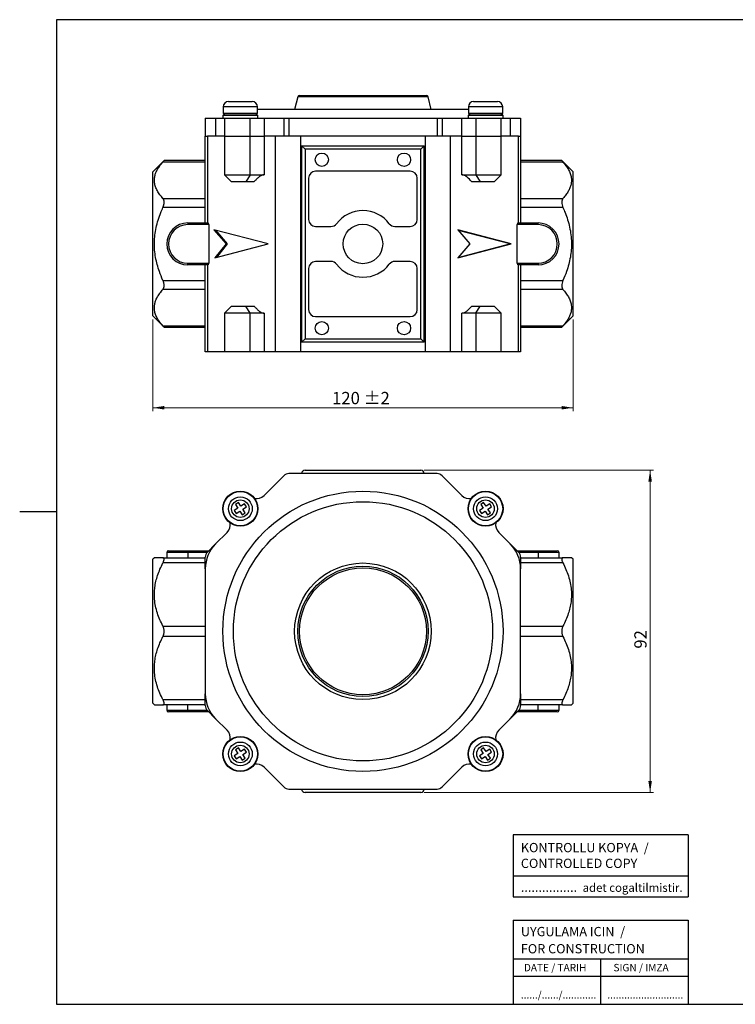
# Model space of a CAD drawing. Units: millimetres. Extents: x 0 to 420, y 0 to 297.
# Drawn here: x 0 to 204, y 7 to 288 of the extents above; entities that cross this region are included whole.
import ezdxf

# ---------------------------------------------------------------- set-up
doc = ezdxf.new("R2010")
doc.units = ezdxf.units.MM
doc.layers.add('FORMAT', color=7, linetype='Continuous')
doc.styles.add('SLDTEXTSTYLE0', font='TXT', dxfattribs={"width": 0.605})
doc.styles.add('SLDTEXTSTYLE1', font='TXT', dxfattribs={"width": 0.75})
doc.dimstyles.new('SLDDIMSTYLE0', dxfattribs={"dimtxt": 3.5, "dimasz": 3.302, "dimexe": 0, "dimexo": 0.0625, "dimgap": 0.875, "dimtad": 1, "dimrnd": 1e-09, "dimzin": 12, "dimdsep": 46, "dimtxsty": 'SLDTEXTSTYLE1', "dimsah": 1, "dimcen": 0.09, "dimadec": 0, "dimazin": 3, "dimtol": 1, "dimtp": 2, "dimtm": 2, "dimtfac": 1, "dimtofl": 0, "dimtmove": 0, "dimatfit": 3, "dimfxl": 0, "dimfrac": 2, "dimtolj": 1, "dimarcsym": 0})
doc.dimstyles.new('SLDDIMSTYLE3', dxfattribs={"dimtxt": 3.5, "dimasz": 3.302, "dimexe": 0, "dimexo": 0.0625, "dimgap": 0.875, "dimtad": 1, "dimrnd": 1e-09, "dimzin": 12, "dimdsep": 46, "dimtxsty": 'SLDTEXTSTYLE1', "dimsah": 1, "dimcen": 0.09, "dimadec": 0, "dimazin": 3, "dimtfac": 1, "dimtofl": 0, "dimtmove": 0, "dimatfit": 3, "dimfxl": 0, "dimfrac": 2, "dimtolj": 1, "dimtzin": 12, "dimarcsym": 0})

# ---------------------------------------------------------------- blocks, each defined once
blk = doc.blocks.new('SW_NOTE_0')
at = {"color": 0, "linetype": 'Continuous', "lineweight": 0, "attachment_point": 1, "style": 'SLDTEXTSTYLE0'}
for s, insert, char_height in [('adet cogaltilmistir.', (17.64, 3.14), 2.3813), ('................', (0, 3.41), 2.6458)]:
    blk.add_mtext(s, dxfattribs=dict(at, insert=insert, char_height=char_height))
blk = doc.blocks.new('_D')
at = {"color": 7, "linetype": 'Continuous', "lineweight": 18}
for p, q in [((37.94, 202.86), (37.94, 176.66)), ((157.94, 202.86), (157.94, 176.66)), ((37.94, 177.66), (157.94, 177.66))]:
    blk.add_line(p, q, dxfattribs=at)
for points in [[(37.94, 177.66), (41.24, 177.15), (41.24, 178.16)], [(157.94, 177.66), (154.64, 178.16), (154.64, 177.15)]]:
    blk.add_solid(points, dxfattribs=at)
at = {"color": 7, "linetype": 'Continuous', "lineweight": 18, "char_height": 3.5, "attachment_point": 1, "style": 'SLDTEXTSTYLE1'}
for s, insert in [('120', (89.12, 182.17)), ('±2', (98.19, 182.17))]:
    blk.add_mtext(s, dxfattribs=dict(at, insert=insert))
blk = doc.blocks.new('_D_4')
at = {"color": 7, "linetype": 'Continuous', "lineweight": 18}
for p, q in [((115.44, 159.85), (180.94, 159.85)), ((179.94, 159.85), (179.94, 67.85)), ((115.44, 67.85), (180.94, 67.85))]:
    blk.add_line(p, q, dxfattribs=at)
for points in [[(179.94, 159.85), (179.43, 156.55), (180.45, 156.55)], [(179.94, 67.85), (180.45, 71.15), (179.43, 71.15)]]:
    blk.add_solid(points, dxfattribs=at)
at = {"color": 7, "linetype": 'Continuous', "lineweight": 18, "insert": (175.43, 108.9), "char_height": 3.5, "attachment_point": 1, "rotation": 90, "style": 'SLDTEXTSTYLE1'}
blk.add_mtext('92', dxfattribs=at)

msp = doc.modelspace()

# ---------------------------------------------------------------- linework, layer by layer
at = {"color": 7, "linetype": 'Continuous', "lineweight": 25}
for p, q in [((59.536851, 265.0561396), (64.7964611, 265.0561396)), ((64.7964611, 265.0561396), (66.336851, 265.0561396)), ((79.3439537, 266.3774074), (78.4386367, 262.7561396)), ((79.8290249, 266.7561396), (97.9386367, 266.7561396)), ((97.9386367, 266.7561396), (116.0482485, 266.7561396)), ((117.4386367, 262.7561396), (116.5333198, 266.3774074)), ((129.5404224, 265.0561396), (136.3404224, 265.0561396)), ((58.036851, 263.5561396), (58.036851, 261.7561396)), ((58.036851, 261.7561396), (58.536851, 261.2561396)), ((58.036851, 261.7561396), (67.836851, 261.7561396)), ((67.336851, 261.2561396), (67.836851, 261.7561396)), ((67.836851, 261.7561396), (67.836851, 263.5561396)), ((128.0404224, 262.7561396), (67.836851, 262.7561396)), ((128.0404224, 263.5561396), (128.0404224, 261.7561396)), ((128.0404224, 261.7561396), (128.5404224, 261.2561396)), ((128.0404224, 261.7561396), (128.8382938, 261.7561396)), ((128.8382938, 261.7561396), (137.8404224, 261.7561396)), ((137.3404224, 261.2561396), (137.8404224, 261.7561396)), ((137.8404224, 261.7561396), (137.8404224, 263.5561396)), ((52.9386367, 260.2561396), (52.9386367, 255.1561396)), ((52.9386367, 260.2561396), (55.8675689, 260.2561396)), ((55.8675689, 260.2561396), (55.8675689, 255.1561396)), ((55.8675689, 260.2561396), (57.936851, 260.2561396)), ((57.936851, 261.0561396), (57.936851, 260.2561396)), ((57.936851, 260.2561396), (66.9744819, 260.2561396)), ((58.136851, 261.2561396), (67.7368509, 261.2561396)), ((58.436851, 260.2561396), (58.436851, 255.1561396)), ((65.7253238, 255.1561396), (65.7253238, 260.2561396)), ((66.9744819, 260.2561396), (69.7056261, 260.2561396)), ((67.936851, 260.2561396), (67.936851, 261.0561396)), ((69.7056261, 260.2561396), (69.7056261, 255.1561396)), ((69.7056261, 260.2561396), (75.3528503, 260.2561396)), ((75.3528503, 260.2561396), (75.3528503, 255.1561396)), ((75.3528503, 260.2561396), (76.7670638, 260.2561396)), ((76.7670638, 260.2561396), (76.7670638, 255.1561396)), ((76.7670638, 260.2561396), (119.1102096, 260.2561396)), ((119.1102096, 260.2561396), (119.1102096, 255.1561396)), ((119.1102096, 260.2561396), (120.5244232, 260.2561396)), ((120.5244232, 260.2561396), (120.5244232, 255.1561396)), ((120.5244232, 260.2561396), (126.1716474, 260.2561396)), ((126.1716474, 255.1561396), (126.1716474, 260.2561396)), ((126.1716474, 260.2561396), (128.9027915, 260.2561396)), ((127.9404224, 261.0561396), (127.9404224, 260.2561396)), ((128.1404224, 261.2561396), (132.9404224, 261.2561396)), ((128.9027915, 260.2561396), (132.9404224, 260.2561396)), ((130.1519496, 260.2561396), (130.1519496, 255.1561396)), ((132.9404224, 261.2561396), (137.7404224, 261.2561396)), ((132.9404224, 260.2561396), (137.9404224, 260.2561396)), ((137.4404224, 255.1561396), (137.4404224, 260.2561396)), ((137.9404224, 260.2561396), (137.9404224, 261.0561396)), ((137.9404224, 260.2561396), (140.0097045, 260.2561396)), ((140.0097045, 260.2561396), (140.0097045, 255.1561396)), ((140.0097045, 260.2561396), (142.9386367, 260.2561396)), ((142.9386367, 260.2561396), (142.9386367, 255.1561396)), ((52.9386367, 230.4061396), (52.9386367, 255.1561396)), ((52.9386367, 255.1561396), (53.5244232, 255.1561396)), ((53.5244232, 255.1561396), (53.5244232, 230.3987253)), ((58.436851, 255.1561396), (53.5244232, 255.1561396)), ((58.436851, 255.1561396), (55.8675689, 255.1561396)), ((58.436851, 255.1561396), (58.436851, 244.1561396)), ((58.436851, 255.1561396), (65.7253238, 255.1561396)), ((65.7253238, 244.1561396), (65.7253238, 255.1561396)), ((65.7253238, 255.1561396), (69.7056261, 255.1561396)), ((69.7056261, 255.1561396), (69.7056261, 244.1561396)), ((73.0097045, 255.1561396), (69.7056261, 255.1561396)), ((75.3528503, 255.1561396), (69.7056261, 255.1561396)), ((73.0097045, 193.6561396), (73.0097045, 255.1561396)), ((76.7670638, 255.1561396), (75.3528503, 255.1561396)), ((119.1102096, 255.1561396), (76.7670638, 255.1561396)), ((115.7965011, 255.1561396), (80.0807723, 255.1561396)), ((80.0807723, 255.1561396), (80.0807723, 193.6561396)), ((115.7965011, 193.6561396), (115.7965011, 255.1561396)), ((120.5244232, 255.1561396), (119.1102096, 255.1561396)), ((126.1716474, 255.1561396), (120.5244232, 255.1561396)), ((122.8675689, 255.1561396), (122.8675689, 193.6561396)), ((126.1716474, 255.1561396), (122.8675689, 255.1561396)), ((126.1716474, 244.1561396), (126.1716474, 255.1561396)), ((126.1716474, 255.1561396), (130.1519496, 255.1561396)), ((130.1519496, 255.1561396), (130.1519496, 244.1561396)), ((130.1519496, 255.1561396), (137.4404224, 255.1561396)), ((137.4404224, 244.1561396), (137.4404224, 255.1561396)), ((142.3528503, 255.1561396), (137.4404224, 255.1561396)), ((140.0097045, 255.1561396), (137.4404224, 255.1561396)), ((142.3528503, 230.3987253), (142.3528503, 255.1561396)), ((142.3528503, 255.1561396), (142.9386367, 255.1561396)), ((142.9386367, 255.1561396), (142.9386367, 230.4061396)), ((80.4386367, 252.4488803), (80.4386367, 196.3633988)), ((80.4386367, 252.4488803), (81.4386367, 251.4488803)), ((80.4386367, 252.4488803), (115.4386367, 252.4488803)), ((81.4386367, 251.4488803), (81.4386367, 197.3633988)), ((114.4386367, 251.4488803), (81.4386367, 251.4488803)), ((115.4386367, 252.4488803), (114.4386367, 251.4488803)), ((114.4386367, 197.3633988), (114.4386367, 251.4488803)), ((115.4386367, 196.3633988), (115.4386367, 252.4488803)), ((41.1732191, 248.1894332), (37.9386367, 244.9548509)), ((52.9386367, 247.7888255), (40.8206744, 247.7888255)), ((52.9386367, 248.1907492), (41.173308, 248.1907492)), ((154.705562, 248.1907492), (142.9386367, 248.1907492)), ((155.056599, 247.7888255), (142.9386367, 247.7888255)), ((157.9386367, 244.9548509), (154.7057739, 248.1877137)), ((37.9386367, 203.8574282), (37.9386367, 244.9548509)), ((111.4386367, 245.1561396), (84.4386367, 245.1561396)), ((157.9386367, 203.8574282), (157.9386367, 244.9548509)), ((58.436851, 244.1561396), (60.436851, 242.1561396)), ((58.436851, 244.1561396), (65.7253238, 244.1561396)), ((64.4860026, 242.1561396), (60.436851, 242.1561396)), ((65.7253238, 244.1561396), (64.4860026, 242.1561396)), ((66.8771989, 242.1561396), (64.4860026, 242.1561396)), ((65.7253238, 244.1561396), (69.7056261, 244.1561396)), ((82.4386367, 243.1561396), (82.4386367, 231.4061396)), ((113.4386367, 231.4061396), (113.4386367, 243.1561396)), ((126.1716474, 244.1561396), (130.1519496, 244.1561396)), ((131.3912708, 242.1561396), (129.0000745, 242.1561396)), ((130.1519496, 244.1561396), (137.4404224, 244.1561396)), ((130.1519496, 244.1561396), (131.3912708, 242.1561396)), ((135.4404224, 242.1561396), (131.3912708, 242.1561396)), ((135.4404224, 242.1561396), (137.4404224, 244.1561396)), ((40.8206744, 237.3965206), (52.9386367, 237.3965206)), ((142.9386367, 237.3965206), (155.056599, 237.3965206)), ((52.9386367, 234.7984444), (40.8206744, 234.7984444)), ((155.056599, 234.7984444), (142.9386367, 234.7984444)), ((47.9386367, 230.4061396), (47.9386367, 229.9061396)), ((47.9386367, 230.4061396), (53.443551, 230.4061396)), ((53.9386367, 229.9061396), (47.9386367, 229.9061396)), ((53.443551, 230.4061396), (53.5244232, 230.3987253)), ((53.9386367, 229.9061396), (53.9386367, 218.9061396)), ((70.8883842, 224.4061396), (55.3528503, 228.4061396)), ((55.3528503, 228.4061396), (58.8675689, 224.4061396)), ((55.8097777, 228.2884925), (59.2211223, 224.4061396)), ((84.4386367, 229.4061396), (88.8144929, 229.4061396)), ((107.0627805, 229.4061396), (111.4386367, 229.4061396)), ((140.2315299, 224.4061396), (124.9888892, 228.4061396)), ((124.9888892, 228.4061396), (128.5036079, 224.4061396)), ((139.8779765, 224.4061396), (125.094845, 228.2855544)), ((141.9386367, 218.9061396), (141.9386367, 229.9061396)), ((147.9386367, 229.9061396), (141.9386367, 229.9061396)), ((142.3528503, 230.3987253), (142.4337225, 230.4061396)), ((142.4337225, 230.4061396), (147.9386367, 230.4061396)), ((147.9386367, 229.9061396), (147.9386367, 230.4061396)), ((58.8675689, 224.4061396), (55.6457435, 220.4061396)), ((55.6457435, 220.4061396), (70.8883842, 224.4061396)), ((59.2211223, 224.4061396), (56.0940565, 220.5237866)), ((59.2211223, 224.4061396), (58.8675689, 224.4061396)), ((124.9888892, 220.4061396), (140.2315299, 224.4061396)), ((128.5036079, 224.4061396), (124.9888892, 220.4061396)), ((125.094845, 220.5267247), (139.8779765, 224.4061396)), ((139.8779765, 224.4061396), (140.2315299, 224.4061396)), ((88.8144929, 219.4061396), (84.4386367, 219.4061396)), ((111.4386367, 219.4061396), (107.0627805, 219.4061396)), ((47.9386367, 218.4061396), (47.9386367, 218.9061396)), ((47.9386367, 218.9061396), (53.9386367, 218.9061396)), ((53.443551, 218.4061396), (47.9386367, 218.4061396)), ((52.9386367, 193.6561396), (52.9386367, 218.4061396)), ((53.5244232, 218.4135538), (53.443551, 218.4061396)), ((53.5244232, 218.4135538), (53.5244232, 193.6561396)), ((82.4386367, 217.4061396), (82.4386367, 205.6561396)), ((113.4386367, 205.6561396), (113.4386367, 217.4061396)), ((141.9386367, 218.9061396), (147.9386367, 218.9061396)), ((142.3528503, 193.6561396), (142.3528503, 218.4135538)), ((142.4337225, 218.4061396), (142.3528503, 218.4135538)), ((147.9386367, 218.4061396), (142.4337225, 218.4061396)), ((142.9386367, 218.4061396), (142.9386367, 193.6561396)), ((147.9386367, 218.9061396), (147.9386367, 218.4061396)), ((40.8206744, 214.0138347), (52.9386367, 214.0138347)), ((142.9386367, 214.0138347), (155.056599, 214.0138347)), ((52.9386367, 211.4157585), (40.8206744, 211.4157585)), ((155.056599, 211.4157585), (142.9386367, 211.4157585)), ((60.436851, 206.6561396), (58.436851, 204.6561396)), ((60.436851, 206.6561396), (64.4860026, 206.6561396)), ((65.7253238, 204.6561396), (64.4860026, 206.6561396)), ((64.4860026, 206.6561396), (66.8771989, 206.6561396)), ((129.0000745, 206.6561396), (131.3912708, 206.6561396)), ((130.1519496, 204.6561396), (131.3912708, 206.6561396)), ((131.3912708, 206.6561396), (135.4404224, 206.6561396)), ((137.4404224, 204.6561396), (135.4404224, 206.6561396)), ((37.9386367, 203.8574282), (41.1712299, 200.6248351)), ((58.436851, 204.6561396), (58.436851, 193.6561396)), ((65.7253238, 204.6561396), (58.436851, 204.6561396)), ((65.7253238, 193.6561396), (65.7253238, 204.6561396)), ((69.7056261, 204.6561396), (65.7253238, 204.6561396)), ((69.7056261, 204.6561396), (69.7056261, 193.6561396)), ((84.4386367, 203.6561396), (111.4386367, 203.6561396)), ((126.1716474, 193.6561396), (126.1716474, 204.6561396)), ((130.1519496, 204.6561396), (126.1716474, 204.6561396)), ((137.4404224, 204.6561396), (130.1519496, 204.6561396)), ((130.1519496, 204.6561396), (130.1519496, 193.6561396)), ((137.4404224, 193.6561396), (137.4404224, 204.6561396)), ((154.7057739, 200.6245654), (157.9386367, 203.8574282)), ((40.8206744, 201.0234536), (52.9386367, 201.0234536)), ((41.1714623, 200.6215299), (52.9386367, 200.6215299)), ((142.9386367, 201.0234536), (155.056599, 201.0234536)), ((142.9386367, 200.6215299), (154.705562, 200.6215299)), ((81.4386367, 197.3633988), (80.4386367, 196.3633988)), ((81.4386367, 197.3633988), (114.4386367, 197.3633988)), ((114.4386367, 197.3633988), (115.4386367, 196.3633988)), ((115.4386367, 196.3633988), (80.4386367, 196.3633988)), ((53.5244232, 193.6561396), (52.9386367, 193.6561396)), ((58.436851, 193.6561396), (53.5244232, 193.6561396)), ((65.7253238, 193.6561396), (58.436851, 193.6561396)), ((69.7056261, 193.6561396), (65.7253238, 193.6561396)), ((73.0097045, 193.6561396), (69.7056261, 193.6561396)), ((80.0807723, 193.6561396), (73.0097045, 193.6561396)), ((115.7965011, 193.6561396), (80.0807723, 193.6561396)), ((122.8675689, 193.6561396), (115.7965011, 193.6561396)), ((126.1716474, 193.6561396), (122.8675689, 193.6561396)), ((130.1519496, 193.6561396), (126.1716474, 193.6561396)), ((137.4404224, 193.6561396), (130.1519496, 193.6561396)), ((142.3528503, 193.6561396), (137.4404224, 193.6561396)), ((142.9386367, 193.6561396), (142.3528503, 193.6561396)), ((75.3528503, 158.2625965), (69.7056261, 152.6153723)), ((119.1102096, 158.8483829), (76.7670638, 158.8483829)), ((81.4386367, 159.8483829), (114.4386367, 159.8483829)), ((126.1716474, 152.6153723), (120.5244232, 158.2625965)), ((62.2447944, 148.9952811), (61.198333, 148.3116009)), ((62.3982834, 150.5886866), (61.5611143, 150.0417425)), ((61.5611143, 150.0417425), (62.2447944, 148.9952811)), ((63.0819635, 149.5422252), (62.3982834, 150.5886866)), ((64.1284249, 150.2259054), (63.0819635, 149.5422252)), ((63.6289077, 148.7050561), (64.675369, 149.3887363)), ((64.675369, 149.3887363), (64.1284249, 150.2259054)), ((132.2483658, 148.9952811), (131.2019044, 148.3116009)), ((132.4018547, 150.5886866), (131.5646856, 150.0417425)), ((131.5646856, 150.0417425), (132.2483658, 148.9952811)), ((133.0855349, 149.5422252), (132.4018547, 150.5886866)), ((134.1319962, 150.2259054), (133.0855349, 149.5422252)), ((133.632479, 148.7050561), (134.6789404, 149.3887363)), ((134.6789404, 149.3887363), (134.1319962, 150.2259054)), ((61.198333, 148.3116009), (61.7452772, 147.4744318)), ((61.7452772, 147.4744318), (62.7917386, 148.158112)), ((62.7917386, 148.158112), (63.4754187, 147.1116506)), ((63.4754187, 147.1116506), (64.3125878, 147.6585947)), ((64.3125878, 147.6585947), (63.6289077, 148.7050561)), ((131.2019044, 148.3116009), (131.7488485, 147.4744318)), ((131.7488485, 147.4744318), (132.7953099, 148.158112)), ((132.7953099, 148.158112), (133.4789901, 147.1116506)), ((133.4789901, 147.1116506), (134.3161592, 147.6585947)), ((134.3161592, 147.6585947), (133.632479, 148.7050561)), ((59.1716474, 142.0813936), (55.8675689, 138.7773151)), ((140.0097045, 138.7773151), (136.7056261, 142.0813936)), ((53.5244232, 136.4341694), (55.8675689, 138.7773151)), ((140.0097045, 138.7773151), (142.3528503, 136.4341694)), ((41.9386367, 136.3483829), (41.9386367, 134.8483829)), ((42.4386367, 136.8483829), (47.9386367, 136.8483829)), ((47.9386367, 136.8483829), (53.9386367, 136.8483829)), ((47.9386367, 136.8483829), (47.9386367, 136.3483829)), ((47.9386367, 136.3483829), (47.9386367, 134.8483829)), ((53.443551, 136.3483829), (47.9386367, 136.3483829)), ((52.9386367, 131.7062473), (52.9386367, 135.0199558)), ((141.9386367, 136.8483829), (147.9386367, 136.8483829)), ((147.9386367, 136.3483829), (142.4337225, 136.3483829)), ((142.9386367, 135.0199558), (142.9386367, 131.7062473)), ((147.9386367, 136.3483829), (147.9386367, 136.8483829)), ((147.9386367, 136.8483829), (153.4386367, 136.8483829)), ((147.9386367, 136.3483829), (147.9386367, 134.8483829)), ((153.9386367, 134.8483829), (153.9386367, 136.3483829)), ((38.3899254, 134.8483829), (37.9386367, 134.3970942)), ((37.9386367, 93.2996716), (37.9386367, 134.3970942)), ((40.8206744, 134.8483829), (52.9386367, 134.8483829)), ((52.9386367, 133.3483829), (40.8206744, 133.3483829)), ((142.9386367, 134.8483829), (155.056599, 134.8483829)), ((155.056599, 133.3483829), (142.9386367, 133.3483829)), ((157.9386367, 134.3970942), (157.487348, 134.8483829)), ((157.9386367, 93.2996716), (157.9386367, 134.3970942)), ((52.9386367, 131.7062473), (52.9386367, 95.9905186)), ((142.9386367, 95.9905186), (142.9386367, 131.7062473)), ((40.8206744, 115.3483829), (52.9386367, 115.3483829)), ((142.9386367, 115.3483829), (155.056599, 115.3483829)), ((52.9386367, 112.3483829), (40.8206744, 112.3483829)), ((155.056599, 112.3483829), (142.9386367, 112.3483829)), ((52.9386367, 92.6768101), (52.9386367, 95.9905186)), ((142.9386367, 95.9905186), (142.9386367, 92.6768101)), ((37.9386367, 93.2996716), (38.3899254, 92.8483829)), ((40.8206744, 94.3483829), (52.9386367, 94.3483829)), ((52.9386367, 92.8483829), (40.8206744, 92.8483829)), ((41.9386367, 92.8483829), (41.9386367, 91.3483829)), ((47.9386367, 91.3483829), (47.9386367, 92.8483829)), ((142.9386367, 94.3483829), (155.056599, 94.3483829)), ((155.056599, 92.8483829), (142.9386367, 92.8483829)), ((147.9386367, 91.3483829), (147.9386367, 92.8483829)), ((153.9386367, 91.3483829), (153.9386367, 92.8483829)), ((157.487348, 92.8483829), (157.9386367, 93.2996716)), ((47.9386367, 90.8483829), (42.4386367, 90.8483829)), ((47.9386367, 91.3483829), (53.443551, 91.3483829)), ((47.9386367, 91.3483829), (47.9386367, 90.8483829)), ((53.9386367, 90.8483829), (47.9386367, 90.8483829)), ((55.8675689, 88.9194508), (53.5244232, 91.2625965)), ((142.3528503, 91.2625965), (140.0097045, 88.9194508)), ((147.9386367, 90.8483829), (141.9386367, 90.8483829)), ((142.4337225, 91.3483829), (147.9386367, 91.3483829)), ((147.9386367, 90.8483829), (147.9386367, 91.3483829)), ((153.4386367, 90.8483829), (147.9386367, 90.8483829)), ((55.8675689, 88.9194508), (59.1716474, 85.6153723)), ((136.7056261, 85.6153723), (140.0097045, 88.9194508)), ((62.2447944, 78.9917098), (61.198333, 78.3080296)), ((62.3982834, 80.5851153), (61.5611143, 80.0381711)), ((61.5611143, 80.0381711), (62.2447944, 78.9917098)), ((63.0819635, 79.5386539), (62.3982834, 80.5851153)), ((64.1284249, 80.2223341), (63.0819635, 79.5386539)), ((63.6289077, 78.7014848), (64.675369, 79.385165)), ((64.3125878, 77.6550234), (63.6289077, 78.7014848)), ((64.675369, 79.385165), (64.1284249, 80.2223341)), ((132.2483658, 78.9917098), (131.2019044, 78.3080296)), ((132.4018547, 80.5851153), (131.5646856, 80.0381711)), ((131.5646856, 80.0381711), (132.2483658, 78.9917098)), ((133.0855349, 79.5386539), (132.4018547, 80.5851153)), ((134.1319962, 80.2223341), (133.0855349, 79.5386539)), ((133.632479, 78.7014848), (134.6789404, 79.385165)), ((134.3161592, 77.6550234), (133.632479, 78.7014848)), ((134.6789404, 79.385165), (134.1319962, 80.2223341)), ((61.198333, 78.3080296), (61.7452772, 77.4708605)), ((61.7452772, 77.4708605), (62.7917386, 78.1545407)), ((62.7917386, 78.1545407), (63.4754187, 77.1080793)), ((63.4754187, 77.1080793), (64.3125878, 77.6550234)), ((131.2019044, 78.3080296), (131.7488485, 77.4708605)), ((131.7488485, 77.4708605), (132.7953099, 78.1545407)), ((132.7953099, 78.1545407), (133.4789901, 77.1080793)), ((133.4789901, 77.1080793), (134.3161592, 77.6550234)), ((69.7056261, 75.0813936), (75.3528503, 69.4341694)), ((120.5244232, 69.4341694), (126.1716474, 75.0813936)), ((76.7670638, 68.8483829), (119.1102096, 68.8483829)), ((114.4386367, 67.8483829), (81.4386367, 67.8483829))]:
    msp.add_line(p, q, dxfattribs=at)
at = {"color": 8, "linetype": 'Continuous', "lineweight": 25}
for p, q in [((97.9386367, 266.3774074), (79.3439537, 266.3774074)), ((116.5333198, 266.3774074), (97.9386367, 266.3774074)), ((65.6168773, 263.5561396), (58.036851, 263.5561396)), ((67.836851, 263.5561396), (65.6168773, 263.5561396)), ((137.8404224, 263.5561396), (128.0404224, 263.5561396)), ((67.936851, 261.0561396), (57.936851, 261.0561396)), ((132.9404224, 261.0561396), (127.9404224, 261.0561396)), ((137.9404224, 261.0561396), (132.9404224, 261.0561396)), ((47.9386367, 136.3483829), (41.9386367, 136.3483829)), ((153.9386367, 136.3483829), (147.9386367, 136.3483829)), ((41.9386367, 91.3483829), (47.9386367, 91.3483829)), ((147.9386367, 91.3483829), (153.9386367, 91.3483829))]:
    msp.add_line(p, q, dxfattribs=at)
at = {"color": 7, "linetype": 'Continuous', "lineweight": 25}
for centre, radius in [((86.2122085, 248.4488803), 1.9), ((109.6650649, 248.4488803), 1.9), ((97.9386367, 224.4061396), 5.65), ((86.2122085, 200.3633988), 1.9), ((109.6650649, 200.3633988), 1.9), ((62.936851, 148.8501686), 5), ((97.9386367, 113.8483829), 40), ((62.936851, 148.8501686), 4.9), ((62.936851, 148.8501686), 3.4), ((132.9404224, 148.8501686), 5), ((132.9404224, 148.8501686), 4.9), ((132.9404224, 148.8501686), 3.4), ((62.936851, 148.8501686), 2.5), ((97.9386367, 113.8483829), 37), ((132.9404224, 148.8501686), 2.5), ((97.9386367, 113.8483829), 19.5), ((97.9386367, 113.8483829), 18.594683), ((97.9386367, 113.8483829), 18.1096118), ((62.936851, 78.8465973), 5), ((62.936851, 78.8465973), 4.9), ((62.936851, 78.8465973), 3.4), ((132.9404224, 78.8465973), 5), ((132.9404224, 78.8465973), 4.9), ((132.9404224, 78.8465973), 3.4), ((62.936851, 78.8465973), 2.5), ((132.9404224, 78.8465973), 2.5)]:
    msp.add_circle(centre, radius, dxfattribs=at)
for centre, radius, start, end in [((59.536851, 263.5561396), 1.5, 90, 180), ((66.336851, 263.5561396), 1.5, 0, 90), ((79.8290249, 266.2561396), 0.5, 90, 165.963756532), ((116.0482485, 266.2561396), 0.5, 14.036243468, 90), ((129.5404224, 263.5561396), 1.5, 90, 180), ((136.3404224, 263.5561396), 1.5, 0, 90), ((58.136851, 261.0561396), 0.2, 90, 180), ((67.736851, 261.0561396), 0.2, 0, 90), ((128.1404224, 261.0561396), 0.2, 90, 180), ((137.7404224, 261.0561396), 0.2, 0, 90), ((84.4386367, 243.1561396), 2, 90, 180), ((111.4386367, 243.1561396), 2, 0, 90), ((97.9386367, 224.4061396), 9.5, 37.495249765, 142.504750235), ((84.4386367, 231.4061396), 2, 180, 270), ((111.4386367, 231.4061396), 2, 270, 0), ((47.9386367, 224.4061396), 6, 90, 270), ((47.9386367, 224.4061396), 5.5, 90, 270), ((53.4386367, 229.9061396), 0.5, 0, 80.120718053), ((88.8144929, 231.4061396), 2, 270, 322.504750235), ((107.0627805, 231.4061396), 2, 217.495249765, 270), ((142.4386367, 229.9061396), 0.5, 99.879281947, 180), ((147.9386367, 224.4061396), 6, 270, 90), ((147.9386367, 224.4061396), 5.5, 270, 90), ((84.4386367, 217.4061396), 2, 90, 180), ((88.8144929, 217.4061396), 2, 37.495249765, 90), ((107.0627805, 217.4061396), 2, 90, 142.504750235), ((111.4386367, 217.4061396), 2, 0, 90), ((53.4386367, 218.9061396), 0.5, 279.879281947, 0), ((97.9386367, 224.4061396), 9.5, 217.495249765, 322.504750235), ((142.4386367, 218.9061396), 0.5, 180, 260.120718053), ((84.4386367, 205.6561396), 2, 180, 270), ((111.4386367, 205.6561396), 2, 270, 0), ((76.7670638, 156.8483829), 2, 90, 135), ((81.4386367, 158.8483829), 1, 90, 180), ((114.4386367, 158.8483829), 1, 0, 90), ((119.1102096, 156.8483829), 2, 45, 90), ((67.5843057, 154.7366926), 3, 258.271485025, 315), ((128.2929677, 154.7366926), 3, 225, 281.728514975), ((57.050327, 144.2027139), 3, 315, 11.728514976), ((138.8269464, 144.2027139), 3, 168.271485025, 225), ((62.9386367, 131.7062473), 10, 135, 180), ((132.9386367, 131.7062473), 10, 0, 45), ((42.4386367, 136.3483829), 0.5, 90, 180), ((54.9386367, 135.0199558), 2, 135, 180), ((140.9386367, 135.0199558), 2, 0, 45), ((153.4386367, 136.3483829), 0.5, 0, 90), ((62.9386367, 95.9905186), 10, 180, 225), ((132.9386367, 95.9905186), 10, 315, 0), ((42.4386367, 91.3483829), 0.5, 180, 270), ((54.9386367, 92.6768101), 2, 180, 225), ((140.9386367, 92.6768101), 2, 315, 0), ((153.4386367, 91.3483829), 0.5, 270, 0), ((57.050327, 83.4940519), 3, 348.271485025, 45), ((138.8269464, 83.4940519), 3, 135, 191.728514975), ((67.5843057, 72.9600733), 3, 45, 101.728514975), ((128.2929677, 72.9600733), 3, 78.271485025, 135), ((76.7670638, 70.8483829), 2, 225, 270), ((81.4386367, 68.8483829), 1, 180, 270), ((114.4386367, 68.8483829), 1, 270, 0), ((119.1102096, 70.8483829), 2, 270, 315)]:
    msp.add_arc(centre, radius, start, end, dxfattribs=at)
for points, knots in [([(40.8206744, 237.3965206), (40.5251001, 237.7458294), (39.9340446, 238.4443368), (39.2270384, 239.5382337), (38.7005207, 240.6679547), (38.4182865, 241.764908), (38.3650471, 242.8042326), (38.4947421, 243.787046), (38.8081635, 244.770449), (39.3053644, 245.7736496), (39.968644, 246.7839003), (40.5361907, 247.4532918), (40.8206744, 247.7888255)], [0, 0, 0, 0, 0.1058147323, 0.211596099, 0.3203836705, 0.429131195, 0.5196314659, 0.6101345127, 0.7036336635, 0.7971561188, 0.8983241336, 1, 1, 1, 1]), ([(40.8206744, 247.7888255), (40.8476602, 247.8192805), (40.9293748, 247.9115003), (41.0185206, 248.0127503), (41.0874736, 248.0912856), (41.136969, 248.1477776), (41.1612986, 248.1756049), (41.1729408, 248.1889245), (41.1731571, 248.1891723), (41.1733076, 248.1893447)], [0, 0, 0, 0, 0.1267497433, 0.3838063026, 0.5145223772, 0.641306796, 0.8561738646, 0.8999135356, 1, 1, 1, 1]), ([(154.7055701, 248.18751), (154.7046464, 248.1885665), (154.6969139, 248.1974118), (154.7265195, 248.1635248), (154.7937863, 248.0867159), (154.904362, 247.9608031), (155.0054645, 247.8465906), (155.056599, 247.7888255)], [0, 0, 0, 0, 0.03212182429, 0.26891350369, 0.51260873458, 0.75349256997, 1, 1, 1, 1]), ([(155.056599, 247.7888255), (155.3521733, 247.4395167), (155.9432288, 246.7410093), (156.650235, 245.6471123), (157.1767527, 244.5173914), (157.4589869, 243.4204381), (157.5122263, 242.3811135), (157.3825313, 241.3983), (157.06911, 240.4148971), (156.5719091, 239.4116965), (155.9086294, 238.4014457), (155.3410828, 237.7320543), (155.056599, 237.3965206)], [0, 0, 0, 0, 0.10581473232, 0.21159609897, 0.32038367047, 0.42913119501, 0.51963146586, 0.61013451271, 0.70363366353, 0.79715611883, 0.8983241336, 1, 1, 1, 1]), ([(69.7056261, 244.1561396), (69.4480566, 244.1148469), (68.911011, 244.0287497), (68.1714193, 243.477223), (67.4945633, 242.8413456), (67.0730093, 242.3734674), (66.8771989, 242.1561396)], [0, 0, 0, 0, 0.2399682705, 0.5003462936, 0.767912563, 1, 1, 1, 1]), ([(129.0000745, 242.1561396), (128.5670207, 242.6267273), (127.8649206, 243.3896804), (126.881184, 244.0730361), (126.3561435, 244.1345307), (126.1716474, 244.1561396)], [0, 0, 0, 0, 0.510760407, 0.8280840878, 1, 1, 1, 1]), ([(40.8206744, 234.7984444), (40.8476991, 234.8614016), (40.9018967, 234.9876619), (40.9729802, 235.1819853), (41.0356692, 235.3796856), (41.0874602, 235.5774596), (41.1278022, 235.7730278), (41.1564466, 235.9660754), (41.1729319, 236.157385), (41.1762466, 236.3378756), (41.1648649, 236.560546), (41.1318236, 236.7635835), (41.0780503, 236.9476656), (41.0106053, 237.1190098), (40.925273, 237.2707558), (40.8470154, 237.3648494), (40.8206744, 237.3965206)], [0, 0, 0, 0, 0.0633645467, 0.1270771143, 0.191972727, 0.2573201162, 0.3207019978, 0.3845703589, 0.4500427519, 0.516095706, 0.575107149, 0.6951692944, 0.7563326746, 0.816388829, 0.9381978639, 1, 1, 1, 1]), ([(155.056599, 237.3965206), (154.9560042, 237.2501294), (154.7543733, 236.9567047), (154.6731678, 236.2864587), (154.7703606, 235.5336202), (154.9607099, 235.0447263), (155.056599, 234.7984444)], [0, 0, 0, 0, 0.2573578355, 0.5158447396, 0.7561051891, 1, 1, 1, 1]), ([(40.8206744, 214.0138347), (40.4691358, 214.8515308), (39.8513698, 216.3236311), (39.1747498, 218.5115723), (38.7086632, 220.5479052), (38.4279395, 222.6463148), (38.3565662, 224.7866782), (38.5062493, 226.9383658), (38.8717561, 229.0916441), (39.4414131, 231.2312676), (40.108722, 233.1384979), (40.6119199, 234.3117245), (40.8206744, 234.7984444)], [0, 0, 0, 0, 0.1266940912, 0.2226421036, 0.3191645654, 0.4179001833, 0.5175904544, 0.6174842394, 0.7183637038, 0.8218873451, 0.9261089373, 1, 1, 1, 1]), ([(155.056599, 234.7984444), (155.2653699, 234.3117293), (155.75758, 233.1642219), (156.4117621, 231.3023135), (156.9824171, 229.1949411), (157.3638922, 227.0159042), (157.5196404, 224.8464639), (157.4532337, 222.7207106), (157.1867372, 220.6479035), (156.7231097, 218.5808954), (156.036266, 216.3486673), (155.4080917, 214.8515446), (155.056599, 214.0138347)], [0, 0, 0, 0, 0.073891101, 0.1742098836, 0.2750926756, 0.3782360379, 0.4824075619, 0.5780289008, 0.6745484539, 0.7735771057, 0.8733058431, 1, 1, 1, 1]), ([(40.8206744, 211.4157585), (40.8476991, 211.4482184), (40.9018967, 211.5133164), (40.9729802, 211.6270765), (41.0356692, 211.7535494), (41.0874602, 211.8923271), (41.1278022, 212.0418532), (41.1564466, 212.2021612), (41.1729319, 212.3746104), (41.1762466, 212.5513073), (41.1648649, 212.7870021), (41.1318236, 213.02783), (41.0780503, 213.273261), (41.0106053, 213.5213927), (40.925273, 213.7700277), (40.8470154, 213.9524371), (40.8206744, 214.0138347)], [0, 0, 0, 0, 0.0633645467, 0.1270771143, 0.191972727, 0.2573201162, 0.3207019978, 0.3845703589, 0.4500427519, 0.516095706, 0.575107149, 0.6951692944, 0.7563326746, 0.816388829, 0.9381978639, 1, 1, 1, 1]), ([(155.056599, 214.0138347), (154.9560042, 213.7535115), (154.7543733, 213.2317232), (154.6731678, 212.4677649), (154.7703606, 211.8268418), (154.9607099, 211.5534703), (155.056599, 211.4157585)], [0, 0, 0, 0, 0.2573578355, 0.5158447396, 0.7561051891, 1, 1, 1, 1]), ([(40.8206744, 201.0234536), (40.5251001, 201.3727624), (39.9340446, 202.0712698), (39.2270384, 203.1651668), (38.7005207, 204.2948877), (38.4182865, 205.391841), (38.3650471, 206.4311656), (38.4947421, 207.4139791), (38.8081635, 208.397382), (39.3053644, 209.4005826), (39.968644, 210.4108334), (40.5361907, 211.0802248), (40.8206744, 211.4157585)], [0, 0, 0, 0, 0.10581473232, 0.21159609897, 0.32038367047, 0.42913119501, 0.51963146586, 0.61013451271, 0.70363366353, 0.79715611883, 0.8983241336, 1, 1, 1, 1]), ([(155.056599, 211.4157585), (155.3521733, 211.0664497), (155.9432288, 210.3679423), (156.650235, 209.2740454), (157.1767527, 208.1443244), (157.4589869, 207.0473711), (157.5122263, 206.0080465), (157.3825313, 205.0252331), (157.06911, 204.0418301), (156.5719091, 203.0386295), (155.9086294, 202.0283788), (155.3410828, 201.3589873), (155.056599, 201.0234536)], [0, 0, 0, 0, 0.10581473232, 0.21159609897, 0.32038367047, 0.42913119501, 0.51963146586, 0.61013451271, 0.70363366353, 0.79715611883, 0.8983241336, 1, 1, 1, 1]), ([(66.8771989, 206.6561396), (67.0923968, 206.4182771), (67.5237652, 205.9414771), (68.1220526, 205.3788797), (68.6686527, 204.980054), (69.1645431, 204.7158492), (69.5211165, 204.6765006), (69.7056261, 204.6561396)], [0, 0, 0, 0, 0.2547011346, 0.5105535342, 0.6681250229, 0.8282707216, 1, 1, 1, 1]), ([(126.1716474, 204.6561396), (126.4292168, 204.6974322), (126.9662624, 204.7835294), (127.7058542, 205.3350561), (128.3827102, 205.9709335), (128.8042641, 206.4388117), (129.0000745, 206.6561396)], [0, 0, 0, 0, 0.2399682705, 0.5003462936, 0.767912563, 1, 1, 1, 1]), ([(41.1714516, 200.6250568), (41.1725205, 200.6238342), (41.1775165, 200.6181199), (41.1662363, 200.631026), (41.1489333, 200.6508155), (41.1184049, 200.6856962), (41.0780542, 200.7317288), (41.0278245, 200.7889235), (40.9687719, 200.8560015), (40.9005329, 200.9333332), (40.847798, 200.9928447), (40.8206744, 201.0234536)], [0, 0, 0, 0, 0.0321142141, 0.1500996897, 0.2698005793, 0.3903612778, 0.5126492637, 0.6327234996, 0.7527907918, 0.8728509499, 1, 1, 1, 1]), ([(155.056599, 201.0234536), (155.0038508, 200.9638589), (154.8970501, 200.843196), (154.7856128, 200.7162494), (154.714178, 200.634632), (154.7083448, 200.6279483), (154.7055701, 200.6247691)], [0, 0, 0, 0, 0.25419537891, 0.51467580017, 0.76914918993, 1, 1, 1, 1]), ([(40.8206744, 134.8483829), (40.6118594, 134.8483829), (40.1195452, 134.8483829), (39.4663613, 134.8483829), (38.8916511, 134.8483829), (38.5256867, 134.8483829), (38.3676977, 134.8483829), (38.4002732, 134.8483829), (38.4049703, 134.8483829)], [0, 0, 0, 0, 0.1477944087, 0.3484485463, 0.5502307959, 0.7565345595, 0.9648948165, 1, 1, 1, 1]), ([(40.8206744, 115.3483829), (40.5251001, 115.9534035), (39.9340446, 117.1632538), (39.2270384, 119.0579389), (38.7005207, 121.014673), (38.4182865, 122.9146518), (38.3650471, 124.7148148), (38.4947421, 126.4170977), (38.8081635, 128.1204015), (39.3053644, 129.8579959), (39.968644, 131.6078016), (40.5361907, 132.7672216), (40.8206744, 133.3483829)], [0, 0, 0, 0, 0.1058147323, 0.211596099, 0.3203836705, 0.429131195, 0.5196314659, 0.6101345127, 0.7036336635, 0.7971561188, 0.8983241336, 1, 1, 1, 1]), ([(40.8206744, 133.3483829), (40.8733563, 133.4560389), (40.9800226, 133.6740128), (41.0924789, 133.9758531), (41.1631437, 134.2497769), (41.1823035, 134.4732317), (41.1537635, 134.6455238), (41.082686, 134.7632708), (40.9731162, 134.8356252), (40.8718777, 134.8440978), (40.8206744, 134.8483829)], [0, 0, 0, 0, 0.12707267658, 0.25728725588, 0.38449891053, 0.51596567273, 0.63438481278, 0.75625640789, 0.8767220286, 1, 1, 1, 1]), ([(155.056599, 134.8483829), (155.0295744, 134.8472499), (154.9753767, 134.8449776), (154.9042932, 134.8258114), (154.8416042, 134.7939153), (154.7898133, 134.7478536), (154.7494712, 134.6881071), (154.7208268, 134.6144555), (154.7043415, 134.5257809), (154.7010269, 134.4259551), (154.7124085, 134.2823571), (154.7454499, 134.1214967), (154.7992232, 133.9443772), (154.8666682, 133.7567851), (154.9520004, 133.5572967), (155.0302581, 133.4009934), (155.056599, 133.3483829)], [0, 0, 0, 0, 0.0633645467, 0.1270771143, 0.191972727, 0.2573201162, 0.3207019978, 0.3845703589, 0.4500427519, 0.516095706, 0.575107149, 0.6951692944, 0.7563326746, 0.816388829, 0.9381978639, 1, 1, 1, 1]), ([(157.471526, 134.8483829), (157.4765185, 134.8483829), (157.5099318, 134.8483829), (157.3585094, 134.8483829), (157.0089838, 134.8483829), (156.434908, 134.8483829), (155.768711, 134.8483829), (155.2654003, 134.8483829), (155.056599, 134.8483829)], [0, 0, 0, 0, 0.0350980411, 0.2349027707, 0.4366790286, 0.6437440943, 0.8522051817, 1, 1, 1, 1]), ([(155.056599, 133.3483829), (155.3521733, 132.7433624), (155.9432288, 131.5335121), (156.650235, 129.638827), (157.1767527, 127.6820929), (157.4589869, 125.7821141), (157.5122263, 123.9819511), (157.3825313, 122.2796682), (157.06911, 120.5763644), (156.5719091, 118.8387699), (155.9086294, 117.0889643), (155.3410828, 115.9295443), (155.056599, 115.3483829)], [0, 0, 0, 0, 0.10581473232, 0.21159609897, 0.32038367047, 0.42913119501, 0.51963146586, 0.61013451271, 0.70363366353, 0.79715611883, 0.8983241336, 1, 1, 1, 1]), ([(40.8206744, 112.3483829), (40.8476604, 112.4034976), (40.9293758, 112.5703883), (41.0185134, 112.8153712), (41.087486, 113.0732665), (41.1369097, 113.3175409), (41.1615568, 113.5233972), (41.173687, 113.7337283), (41.1762481, 113.8927933), (41.1648621, 114.157412), (41.1318373, 114.4137091), (41.0780267, 114.6616282), (41.0278318, 114.8424492), (40.96877, 115.0156213), (40.9005334, 115.185599), (40.8477982, 115.2930941), (40.8206744, 115.3483829)], [0, 0, 0, 0, 0.063369235, 0.1918860831, 0.2572383073, 0.3206248785, 0.4280488575, 0.4499167478, 0.5159745891, 0.5749903984, 0.6950614271, 0.7562293329, 0.8162899308, 0.8763470554, 0.9364006116, 1, 1, 1, 1]), ([(155.056599, 115.3483829), (155.0039171, 115.2361605), (154.8972508, 115.0089407), (154.7847945, 114.6271582), (154.7141297, 114.2191394), (154.6949699, 113.8102479), (154.7235099, 113.4090618), (154.7945875, 113.0329815), (154.9041573, 112.6721781), (155.0053957, 112.4571417), (155.056599, 112.3483829)], [0, 0, 0, 0, 0.1270726766, 0.2572872559, 0.3844989105, 0.5159656727, 0.6343848128, 0.7562564079, 0.8767220286, 1, 1, 1, 1]), ([(40.8206744, 94.3483829), (40.5251001, 94.9534035), (39.9340446, 96.1632538), (39.2270384, 98.0579389), (38.7005207, 100.014673), (38.4182865, 101.9146518), (38.3650471, 103.7148148), (38.4947421, 105.4170977), (38.8081635, 107.1204015), (39.3053644, 108.8579959), (39.968644, 110.6078016), (40.5361907, 111.7672216), (40.8206744, 112.3483829)], [0, 0, 0, 0, 0.1058147323, 0.211596099, 0.3203836705, 0.429131195, 0.5196314659, 0.6101345127, 0.7036336635, 0.7971561188, 0.8983241336, 1, 1, 1, 1]), ([(155.056599, 112.3483829), (155.3521733, 111.7433624), (155.9432288, 110.5335121), (156.650235, 108.638827), (157.1767527, 106.6820929), (157.4589869, 104.7821141), (157.5122263, 102.9819511), (157.3825313, 101.2796682), (157.06911, 99.5763644), (156.5719091, 97.8387699), (155.9086294, 96.0889643), (155.3410828, 94.9295443), (155.056599, 94.3483829)], [0, 0, 0, 0, 0.10581473232, 0.21159609897, 0.32038367047, 0.42913119501, 0.51963146586, 0.61013451271, 0.70363366353, 0.79715611883, 0.8983241336, 1, 1, 1, 1]), ([(38.4057474, 92.8483829), (38.4007549, 92.8483829), (38.3673416, 92.8483829), (38.518764, 92.8483829), (38.8682897, 92.8483829), (39.4423654, 92.8483829), (40.1085624, 92.8483829), (40.6118731, 92.8483829), (40.8206744, 92.8483829)], [0, 0, 0, 0, 0.0350980411, 0.2349027707, 0.4366790286, 0.6437440943, 0.8522051817, 1, 1, 1, 1]), ([(40.8206744, 92.8483829), (40.8476991, 92.849516), (40.9018967, 92.8517883), (40.9729802, 92.8709545), (41.0356692, 92.9028506), (41.0874602, 92.9489123), (41.1278022, 93.0086588), (41.1564466, 93.0823104), (41.1729319, 93.170985), (41.1762466, 93.2708108), (41.1648649, 93.4144088), (41.1318236, 93.5752692), (41.0780503, 93.7523887), (41.0106053, 93.9399808), (40.925273, 94.1394692), (40.8470154, 94.2957725), (40.8206744, 94.3483829)], [0, 0, 0, 0, 0.0633645467, 0.1270771143, 0.191972727, 0.2573201162, 0.3207019978, 0.3845703589, 0.4500427519, 0.516095706, 0.575107149, 0.6951692944, 0.7563326746, 0.816388829, 0.9381978639, 1, 1, 1, 1]), ([(155.056599, 94.3483829), (154.9560042, 94.1323067), (154.7543733, 93.6992061), (154.6731678, 93.2040298), (154.7703606, 92.8986071), (154.9607099, 92.8652079), (155.056599, 92.8483829)], [0, 0, 0, 0, 0.2573578355, 0.5158447396, 0.7561051891, 1, 1, 1, 1]), ([(155.056599, 92.8483829), (155.265414, 92.8483829), (155.7577282, 92.8483829), (156.4109121, 92.8483829), (156.9856223, 92.8483829), (157.3515867, 92.8483829), (157.5095757, 92.8483829), (157.4770002, 92.8483829), (157.4723031, 92.8483829)], [0, 0, 0, 0, 0.1477944087, 0.3484485463, 0.5502307959, 0.7565345595, 0.9648948165, 1, 1, 1, 1])]:
    msp.add_open_spline(points, degree=3, knots=knots, dxfattribs=at)
at = {"layer": 'FORMAT'}
for p, q in [((10.4325482, 288.4022081), (10.4325482, 7.4022081)), ((411.4325482, 288.4022081), (10.4325482, 288.4022081)), ((10.4325482, 147.9022081), (-0.0674518, 147.9022081)), ((190.7920088, 55.7212436), (140.7920088, 55.7212436)), ((140.7920088, 55.7212436), (140.7920088, 38.049789)), ((190.7920088, 55.7212436), (190.7920088, 38.049789)), ((140.7920088, 44.049789), (190.7920088, 44.049789)), ((140.7920088, 38.049789), (190.7920088, 38.049789)), ((140.7920088, 31.4022081), (190.7920088, 31.4022081)), ((140.7920088, 31.4022081), (140.7920088, 7.4022081)), ((190.7920088, 31.4022081), (190.7920088, 7.4022081)), ((140.7920088, 20.4022081), (190.7920088, 20.4022081)), ((165.7920088, 20.4022081), (165.7920088, 7.4022081)), ((140.7920088, 15.4022081), (190.7920088, 15.4022081)), ((10.4325482, 7.4022081), (411.4325482, 7.4022081))]:
    msp.add_line(p, q, dxfattribs=at)

# ---------------------------------------------------------------- block references
at = {"color": 7, "linetype": 'Continuous', "lineweight": 0}
msp.add_blockref('SW_NOTE_0', (143.0335302, 38.7425477), dxfattribs=at)

# ---------------------------------------------------------------- texts
at = {"color": 7, "linetype": 'Continuous', "lineweight": 0, "attachment_point": 1, "style": 'SLDTEXTSTYLE0'}
for s, insert, char_height in [('KONTROLLU KOPYA  /', (143.0335302, 53.4521623), 2.645833333), ('CONTROLLED COPY', (143.0335302, 48.9560556), 2.645833333), ('UYGULAMA ICIN  /', (143.0335302, 29.4839508), 2.645833333), ('FOR CONSTRUCTION', (143.0335302, 24.5871385), 2.645833333), ('DATE / TARIH', (143.8958762, 18.9284874), 2.116666667), ('SIGN / IMZA', (169.4702611, 18.9284874), 2.116666667), ('....../....../............', (143.0335302, 11.1625863), 2.116666667), ('...........................', (167.7144125, 11.1625863), 2.116666667)]:
    msp.add_mtext(s, dxfattribs=dict(at, insert=insert, char_height=char_height))

# ---------------------------------------------------------------- dimensions: what is measured, and where the dimension line sits
at = {"color": 7, "linetype": 'Continuous', "lineweight": 18}
for base, p1, p2, angle, dimstyle, picture, middle in [((157.9386367, 177.6561396), (37.9386367, 203.8574282), (157.9386367, 203.8574282), 0, 'SLDDIMSTYLE0', '_D', (96.2161887, 177.6561396)), ((179.9386367, 67.8483829), (114.4386367, 159.8483829), (114.4386367, 67.8483829), 90, 'SLDDIMSTYLE3', '_D_4', (179.9386367, 111.4910383))]:
    dim = msp.add_linear_dim(base=base, p1=p1, p2=p2, angle=angle, dimstyle=dimstyle, dxfattribs=at)
    dim.commit()
    dim.dimension.update_dxf_attribs({"geometry": picture, "text_midpoint": middle, "dimtype": 160})

doc.saveas('drawing.dxf')
